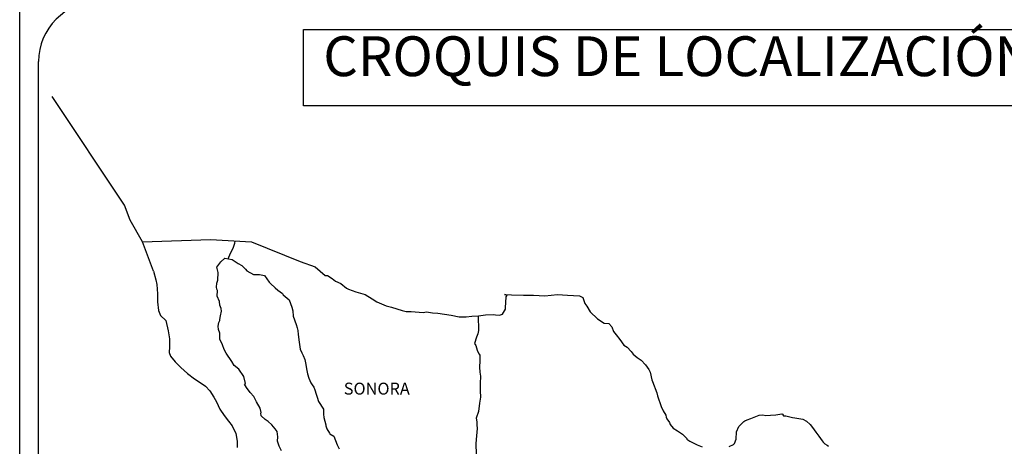
# Model space of a CAD drawing. Units: millimetres. Extents: x 268050 to 270450, y 2674963 to 2676763.
# Drawn here: x 270039 to 270237, y 2676560 to 2676645 of the extents above; entities that cross this region are included whole.
import ezdxf

# ---------------------------------------------------------------- set-up
doc = ezdxf.new("R2010")
doc.units = ezdxf.units.MM
doc.layers.add('Lomo', color=7, linetype='Continuous')
doc.styles.add('ROMANS', font='ROMANS', dxfattribs={"height": 0.2})

msp = doc.modelspace()

# ---------------------------------------------------------------- linework, layer by layer
at = {"layer": 'Lomo', "color": 7}
for p, q in [((270039.39, 2675057.33, 1.16), (270039.39, 2676654.96, 1.16)), ((270043.19, 2676220.38, 1.16), (270043.19, 2676636.98, 1.16))]:
    msp.add_line(p, q, dxfattribs=at)
at = {"layer": 'Lomo', "color": 5, "linetype": 'Continuous'}
for p, q in [((270079.75, 2676596.75, 1.16), (270080.58, 2676597.49, 1.16)), ((270080.58, 2676597.49, 1.16), (270082, 2676597.2, 1.16)), ((270082, 2676597.2, 1.16), (270083.23, 2676596.41, 1.16)), ((270078.97, 2676595.71, 1.16), (270079.75, 2676596.75, 1.16)), ((270079.21, 2676594.63, 1.16), (270078.97, 2676595.71, 1.16)), ((270083.23, 2676596.41, 1.16), (270083.96, 2676596.02, 1.16)), ((270083.96, 2676596.02, 1.16), (270084.7, 2676595.32, 1.16)), ((270084.7, 2676595.32, 1.16), (270084.99, 2676594.98, 1.16)), ((270066.23, 2676594.86, 1.16), (270066.72, 2676593.13, 1.16)), ((270066.72, 2676593.13, 1.16), (270066.92, 2676592.2, 1.16)), ((270078.97, 2676592.46, 1.16), (270079.17, 2676593.09, 1.16)), ((270079.17, 2676593.09, 1.16), (270079.21, 2676594.63, 1.16)), ((270084.99, 2676594.98, 1.16), (270086.32, 2676594.19, 1.16)), ((270086.32, 2676594.19, 1.16), (270087.54, 2676594.24, 1.16)), ((270087.54, 2676594.24, 1.16), (270088.52, 2676593.99, 1.16)), ((270088.52, 2676593.99, 1.16), (270089.45, 2676592.66, 1.16)), ((270066.92, 2676592.2, 1.16), (270067.02, 2676590.33, 1.16)), ((270078.87, 2676591.67, 1.16), (270078.97, 2676592.46, 1.16)), ((270078.92, 2676591.27, 1.16), (270078.87, 2676591.67, 1.16)), ((270079.07, 2676590.98, 1.16), (270078.92, 2676591.27, 1.16)), ((270089.45, 2676592.66, 1.16), (270089.7, 2676592.41, 1.16)), ((270089.7, 2676592.41, 1.16), (270090.68, 2676591.57, 1.16)), ((270090.68, 2676591.57, 1.16), (270091.22, 2676591.04, 1.16)), ((270067.02, 2676590.33, 1.16), (270067.02, 2676588.75, 1.16)), ((270079.02, 2676589.84, 1.16), (270079.07, 2676590.98, 1.16)), ((270079.46, 2676588.81, 1.16), (270079.02, 2676589.84, 1.16)), ((270079.07, 2676590.98, 1.16), (270079.07, 2676590.98, 1.16)), ((270091.22, 2676591.04, 1.16), (270092.15, 2676590.39, 1.16)), ((270092.15, 2676590.39, 1.16), (270092.25, 2676590.15, 1.16)), ((270092.25, 2676590.15, 1.16), (270093.47, 2676589.16, 1.16)), ((270093.47, 2676589.16, 1.16), (270093.97, 2676587.64, 1.16)), ((270067.02, 2676588.75, 1.16), (270067.22, 2676587.01, 1.16)), ((270079.56, 2676588.06, 1.16), (270079.46, 2676588.81, 1.16)), ((270079.81, 2676587.37, 1.16), (270079.56, 2676588.06, 1.16)), ((270079.86, 2676586.88, 1.16), (270079.81, 2676587.37, 1.16)), ((270093.97, 2676587.64, 1.16), (270094.17, 2676586.89, 1.16)), ((270067.22, 2676587.01, 1.16), (270067.66, 2676585.98, 1.16)), ((270067.66, 2676585.98, 1.16), (270068.74, 2676584.99, 1.16)), ((270079.57, 2676585.15, 1.16), (270079.71, 2676585.89, 1.16)), ((270079.71, 2676585.89, 1.16), (270079.86, 2676586.88, 1.16)), ((270094.17, 2676586.89, 1.16), (270094.27, 2676585.86, 1.16)), ((270094.27, 2676585.86, 1.16), (270094.85, 2676584.18, 1.16)), ((270068.74, 2676584.99, 1.16), (270069.18, 2676582.92, 1.16)), ((270079.23, 2676583.87, 1.16), (270079.32, 2676584.61, 1.16)), ((270079.28, 2676583.17, 1.16), (270079.23, 2676583.87, 1.16)), ((270079.32, 2676584.61, 1.16), (270079.52, 2676585, 1.16)), ((270079.52, 2676585, 1.16), (270079.57, 2676585.15, 1.16)), ((270094.85, 2676584.18, 1.16), (270095.1, 2676583.54, 1.16)), ((270095.1, 2676583.54, 1.16), (270095.2, 2676582.95, 1.16)), ((270069.18, 2676582.92, 1.16), (270069.48, 2676581.29, 1.16)), ((270069.48, 2676581.29, 1.16), (270069.43, 2676579.71, 1.16)), ((270079.52, 2676582.44, 1.16), (270079.28, 2676583.17, 1.16)), ((270079.57, 2676581.25, 1.16), (270079.52, 2676582.44, 1.16)), ((270080.06, 2676580.12, 1.16), (270079.57, 2676581.25, 1.16)), ((270095.2, 2676582.95, 1.16), (270095.3, 2676582.16, 1.16)), ((270095.3, 2676582.16, 1.16), (270095.5, 2676580.63, 1.16)), ((270069.43, 2676579.71, 1.16), (270069.38, 2676578.58, 1.16)), ((270080.41, 2676579.13, 1.16), (270080.06, 2676580.12, 1.16)), ((270095.5, 2676580.63, 1.16), (270095.65, 2676579.25, 1.16)), ((270069.38, 2676578.58, 1.16), (270069.63, 2676577.84, 1.16)), ((270069.63, 2676577.84, 1.16), (270070.61, 2676576.66, 1.16)), ((270080.8, 2676578.44, 1.16), (270080.41, 2676579.13, 1.16)), ((270081.93, 2676576.76, 1.16), (270080.8, 2676578.44, 1.16)), ((270095.65, 2676579.25, 1.16), (270095.99, 2676578.46, 1.16)), ((270095.99, 2676578.46, 1.16), (270096.28, 2676577.97, 1.16)), ((270096.28, 2676577.97, 1.16), (270096.63, 2676577.17, 1.16)), ((270070.61, 2676576.66, 1.16), (270071.74, 2676575.57, 1.16)), ((270071.74, 2676575.57, 1.16), (270073.07, 2676574.34, 1.16)), ((270082.42, 2676575.92, 1.16), (270081.93, 2676576.76, 1.16)), ((270083.35, 2676575.24, 1.16), (270082.42, 2676575.92, 1.16)), ((270096.63, 2676577.17, 1.16), (270096.78, 2676576.14, 1.16)), ((270096.78, 2676576.14, 1.16), (270096.93, 2676575.25, 1.16)), ((270073.07, 2676574.34, 1.16), (270074.44, 2676573.3, 1.16)), ((270084.39, 2676573.71, 1.16), (270083.35, 2676575.24, 1.16)), ((270084.69, 2676572.33, 1.16), (270084.39, 2676573.71, 1.16)), ((270096.93, 2676575.25, 1.16), (270097.12, 2676574.26, 1.16)), ((270097.12, 2676574.26, 1.16), (270097.42, 2676573.42, 1.16)), ((270097.42, 2676573.42, 1.16), (270097.81, 2676572.49, 1.16)), ((270074.44, 2676573.3, 1.16), (270075.42, 2676572.66, 1.16)), ((270075.42, 2676572.66, 1.16), (270076.65, 2676571.78, 1.16)), ((270076.65, 2676571.78, 1.16), (270077.53, 2676570.89, 1.16)), ((270084.53, 2676572.17, 1.16), (270084.69, 2676572.33, 1.16)), ((270084.88, 2676571.54, 1.16), (270084.53, 2676572.17, 1.16)), ((270085.62, 2676570.5, 1.16), (270084.88, 2676571.54, 1.16)), ((270097.81, 2676572.49, 1.16), (270098.06, 2676572.05, 1.16)), ((270098.06, 2676572.05, 1.16), (270098.4, 2676571.6, 1.16)), ((270098.4, 2676571.6, 1.16), (270098.6, 2676571.06, 1.16)), ((270077.53, 2676570.89, 1.16), (270078.37, 2676569.61, 1.16)), ((270078.37, 2676569.61, 1.16), (270078.86, 2676568.62, 1.16)), ((270086.4, 2676569.71, 1.16), (270085.62, 2676570.5, 1.16)), ((270086.94, 2676568.67, 1.16), (270086.4, 2676569.71, 1.16)), ((270098.6, 2676571.06, 1.16), (270098.89, 2676570.22, 1.16)), ((270098.89, 2676570.22, 1.16), (270099.09, 2676569.58, 1.16)), ((270099.09, 2676569.58, 1.16), (270099.34, 2676568.69, 1.16)), ((270078.86, 2676568.62, 1.16), (270079.55, 2676567.19, 1.16)), ((270087.63, 2676567.4, 1.16), (270086.94, 2676568.67, 1.16)), ((270099.34, 2676568.69, 1.16), (270100.32, 2676567.21, 1.16)), ((270079.55, 2676567.19, 1.16), (270080.43, 2676565.9, 1.16)), ((270080.43, 2676565.9, 1.16), (270081.31, 2676564.78, 1.16)), ((270087.82, 2676566.51, 1.16), (270087.63, 2676567.4, 1.16)), ((270087.78, 2676566.36, 1.16), (270087.82, 2676566.51, 1.16)), ((270087.83, 2676565.82, 1.16), (270087.78, 2676566.36, 1.16)), ((270088.66, 2676565.08, 1.16), (270087.83, 2676565.82, 1.16)), ((270100.32, 2676567.21, 1.16), (270100.32, 2676566.17, 1.16)), ((270100.32, 2676566.17, 1.16), (270100.42, 2676565.48, 1.16)), ((270100.42, 2676565.48, 1.16), (270100.81, 2676564, 1.16)), ((270081.31, 2676564.78, 1.16), (270082.05, 2676563.83, 1.16)), ((270082.05, 2676563.83, 1.16), (270082.78, 2676562.26, 1.16)), ((270089.25, 2676564.73, 1.16), (270088.66, 2676565.08, 1.16)), ((270089.99, 2676564.04, 1.16), (270089.25, 2676564.73, 1.16)), ((270090.67, 2676563.25, 1.16), (270089.99, 2676564.04, 1.16)), ((270100.81, 2676564, 1.16), (270100.81, 2676563.81, 1.16)), ((270100.81, 2676563.81, 1.16), (270101.01, 2676563.22, 1.16)), ((270082.78, 2676562.26, 1.16), (270083.03, 2676560.78, 1.16)), ((270091.07, 2676562.71, 1.16), (270090.67, 2676563.25, 1.16)), ((270091.21, 2676561.62, 1.16), (270091.07, 2676562.71, 1.16)), ((270091.12, 2676560.74, 1.16), (270091.21, 2676561.62, 1.16)), ((270101.01, 2676563.22, 1.16), (270101.55, 2676562.38, 1.16)), ((270101.55, 2676562.38, 1.16), (270101.65, 2676562.23, 1.16)), ((270101.65, 2676562.23, 1.16), (270102.44, 2676561.74, 1.16)), ((270102.44, 2676561.74, 1.16), (270103.08, 2676560.01, 1.16)), ((270083.03, 2676560.78, 1.16), (270083.04, 2676559.45, 1.16)), ((270091.46, 2676559.75, 1.16), (270091.12, 2676560.74, 1.16)), ((270091.9, 2676558.81, 1.16), (270091.46, 2676559.75, 1.16)), ((270103.08, 2676560.01, 1.16), (270103.51, 2676559.22, 1.16))]:
    msp.add_line(p, q, dxfattribs=at)
at = {"layer": 'Lomo', "color": 7, "elevation": 1.16}
msp.add_lwpolyline([(270096.33, 2676643.39), (270096.33, 2676643.39), (270280.71, 2676643.39), (270280.71, 2676643.39), (270280.71, 2676628.08), (270280.71, 2676628.08), (270096.33, 2676628.08), (270096.33, 2676628.08)], close=True, dxfattribs=at)
at = {"layer": 'Lomo', "color": 7, "linetype": 'Continuous', "elevation": 1.16}
for points in [[(270064.03, 2676600.75), (270061.57, 2676605.14), (270060.41, 2676608.15), (270045.89, 2676629.94)], [(270066.23, 2676594.86), (270064.03, 2676600.75), (270077.66, 2676601.24), (270085.92, 2676600.75), (270095.65, 2676596.86), (270098.66, 2676595.73)], [(270081.24, 2676597.36), (270081.69, 2676598.48), (270082.23, 2676599.48), (270082.55, 2676600.53), (270082.62, 2676600.93)], [(270098.66, 2676595.73), (270100.67, 2676594.01), (270101.16, 2676594.01), (270102.09, 2676593.42), (270102.78, 2676592.87), (270103.81, 2676592.38), (270104.94, 2676591.49), (270105.38, 2676591.25), (270106.85, 2676590.76), (270108.72, 2676590.22), (270110.09, 2676589.33), (270111.07, 2676588.74), (270112.93, 2676587.9), (270114.01, 2676587.66), (270116.11, 2676586.97), (270116.95, 2676586.82), (270117.93, 2676586.77), (270120.38, 2676586.62), (270121.01, 2676586.72), (270122.24, 2676586.53), (270123.27, 2676586.43), (270125.97, 2676586.08), (270127.59, 2676585.74), (270128.96, 2676585.69), (270130.08, 2676585.84), (270131.45, 2676585.94), (270132.83, 2676586.15), (270134.54, 2676586.19), (270134.88, 2676586.15), (270135.67, 2676586.05), (270136.25, 2676586.25), (270136.85, 2676587.28), (270136.85, 2676587.53), (270136.99, 2676589.75), (270137.18, 2676590.1), (270136.64, 2676590.19), (270138.06, 2676590.14), (270140.51, 2676590.1), (270142.47, 2676590.05), (270144.73, 2676589.96), (270147.32, 2676590.2), (270149.33, 2676590.06), (270151.73, 2676589.92), (270152.38, 2676589.57), (270152.81, 2676588.38), (270153.21, 2676587.89), (270153.85, 2676586.71), (270155.32, 2676585.33), (270156.64, 2676584.44), (270157.57, 2676584.39), (270158.21, 2676583.7), (270158.56, 2676582.77), (270159.05, 2676582.13), (270159.78, 2676581.19), (270160.61, 2676580), (270161.3, 2676579.66), (270162.09, 2676578.77), (270162.48, 2676578.23), (270163.32, 2676577.54), (270164.1, 2676577.05), (270164.94, 2676576.11), (270165.62, 2676575.12), (270165.92, 2676574.63), (270166.26, 2676573.1), (270166.36, 2676572.75), (270167.25, 2676570.49), (270167.39, 2676569.84), (270168.08, 2676567.73), (270168.48, 2676566.83), (270169.01, 2676565.94), (270169.12, 2676565.6), (270169.26, 2676565.21), (270169.8, 2676564.51), (270169.9, 2676564.12), (270170.49, 2676563.33), (270171.37, 2676562.84), (270171.57, 2676562.69), (270172.35, 2676562.15), (270173.23, 2676561.26), (270173.23, 2676561.17), (270173.87, 2676560.77), (270174.81, 2676560.28), (270175.3, 2676560.03), (270176.33, 2676559.63)], [(270131.41, 2676585.94), (270131.42, 2676582.99), (270131.32, 2676582.3), (270131.03, 2676581.66), (270130.68, 2676580.38), (270130.89, 2676579.94), (270131.18, 2676579), (270131.27, 2676578.85), (270131.57, 2676578.21), (270131.72, 2676578.01), (270131.72, 2676577.38), (270131.72, 2676576.88), (270131.67, 2676575.59), (270131.72, 2676574.61), (270131.82, 2676573.82), (270131.77, 2676572.34), (270131.77, 2676570.87), (270131.83, 2676569.59), (270131.63, 2676568.35), (270131.48, 2676566.72), (270130.99, 2676565.39), (270131.13, 2676564.65), (270131.13, 2676564.06), (270131.19, 2676563.27), (270131.05, 2676561.85), (270130.9, 2676560.27), (270130.99, 2676558.05)], [(270181.76, 2676559.7), (270182.6, 2676560.09), (270182.84, 2676560.29), (270182.84, 2676560.29), (270183.13, 2676561.17), (270183.23, 2676562.61), (270183.67, 2676563.69), (270184.11, 2676564.09), (270184.69, 2676564.68), (270184.89, 2676564.83), (270185.33, 2676565.02), (270186.07, 2676565.32), (270186.76, 2676565.57), (270187.78, 2676565.97), (270188.47, 2676566.02), (270189.11, 2676565.92), (270190.03, 2676565.97), (270191.12, 2676566.07), (270192.34, 2676566.27), (270192.43, 2676566.17), (270192.68, 2676565.82), (270193.12, 2676565.82), (270193.66, 2676565.68), (270194.44, 2676565.53), (270194.89, 2676565.43), (270195.73, 2676565.28), (270196.51, 2676565.14), (270197.24, 2676564.74), (270198.02, 2676564.1), (270198.47, 2676563.51), (270199.15, 2676562.57), (270199.74, 2676561.73), (270200.38, 2676560.84), (270200.63, 2676560.55), (270200.92, 2676560.25), (270201.41, 2676559.96), (270201.66, 2676559.72)]]:
    msp.add_lwpolyline(points, dxfattribs=at)
at = {"layer": 'Lomo', "color": 7}
msp.add_arc((270055.19, 2676636.98, 1.16), 12, 90, 180, dxfattribs=at)

# ---------------------------------------------------------------- texts
at = {"layer": 'Lomo', "color": 7, "style": 'ROMANS'}
msp.add_text('SONORA', height=2.4, dxfattribs=at).set_placement((270104.42, 2676570.1, 1.16))
at = {"layer": 'Lomo', "color": 7, "insert": (270100.3, 2676642.05, 1.16), "char_height": 8, "width": 210.5931, "attachment_point": 1, "style": 'ROMANS'}
msp.add_mtext('\\fArial|b0|i0|c0|p34;CROQUIS DE LOCALIZACIÓN S/E', dxfattribs=at)

doc.saveas('drawing.dxf')
